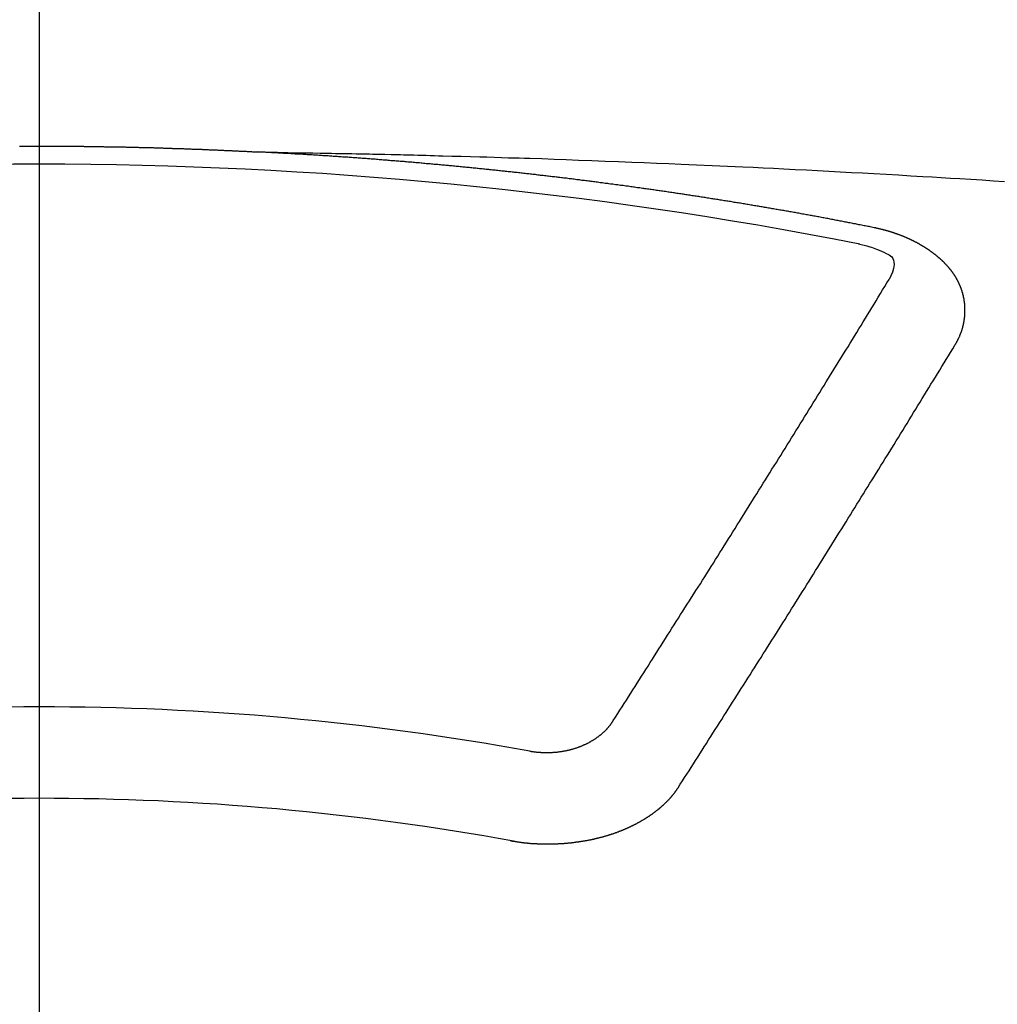
# Model space of a CAD drawing. Extents: x 0 to 26473, y -25 to 8845.
# Drawn here: x 17467 to 17474, y 6840 to 6847 of the extents above; entities that cross this region are included whole.
import ezdxf

# ---------------------------------------------------------------- set-up
doc = ezdxf.new("R2010")
doc.units = 0
doc.header["$LTSCALE"] = 50
doc.header["$MEASUREMENT"] = 0
doc.linetypes.add('CENTER2', pattern=[1.125, 0.75, -0.125, 0.125, -0.125])
doc.layers.get('0').update_dxf_attribs({"linetype": 'CONTINUOUS'})
doc.layers.add('150-機器', color=8, linetype='CONTINUOUS')
doc.layers.add('160-文字', color=254, linetype='CONTINUOUS')
doc.styles.add('KH001', font='txt')
doc.dimstyles.new('KH1xx030', dxfattribs={"dimscale": 30, "dimtxt": 2, "dimasz": 0.6, "dimexe": 0.3, "dimexo": 1.2, "dimgap": 0.5, "dimtad": 3, "dimdec": 1, "dimdsep": 46, "dimlunit": 6, "dimtxsty": 'KH001', "dimblk": 'DOT', "dimcen": 1, "dimdle": 1, "dimclrd": 256, "dimclre": 256, "dimclrt": 256, "dimadec": 0, "dimazin": 0, "dimtfac": 1, "dimtdec": 1, "dimtix": 1, "dimtmove": 2, "dimatfit": 3, "dimldrblk": 'CLOSEDBLANK', "dimfxl": 1, "dimtolj": 1, "dimtzin": 0, "dimlwd": -1, "dimlwe": -1, "dimarcsym": 0})

# ---------------------------------------------------------------- blocks, each defined once
blk = doc.blocks.new('_ClosedBlank')
at = {"color": 0, "linetype": 'ByBlock', "lineweight": -2}
for p, q in [((-1, 0.16667), (0, 0)), ((-1, 0.16667), (-1, -0.16667)), ((0, 0), (-1, -0.16667))]:
    blk.add_line(p, q, dxfattribs=at)
blk = doc.blocks.new('_Dot')
at = {"color": 0, "linetype": 'ByBlock', "lineweight": -2}
blk.add_line((-0.5, 0), (-1, 0), dxfattribs=at)
at = {"color": 0, "linetype": 'ByBlock', "const_width": 0.5}
blk.add_lwpolyline([(-0.25, 0, 1), (0.25, 0, 1)], format="xyb", close=True, dxfattribs=at)
blk = doc.blocks.new('F402_H')
at = {"layer": '150-機器', "color": 161, "linetype": 'CENTER2'}
blk.add_line((0, 136.0258), (0, -355.4157), dxfattribs=at)
at = {"layer": '150-機器', "color": 13, "linetype": 'Continuous'}
for points in [[(-0.144, -266.094), (-0.137, -266.094), (-0.13, -266.094), (-0.124, -266.094), (-0.1171, -266.094), (-0.1101, -266.094), (-0.1041, -266.094), (-0.0971, -266.094), (-0.0901, -266.094), (-0.0831, -266.094), (-0.0772, -266.094), (-0.0702, -266.094), (-0.0632, -266.094), (-0.0572, -266.094), (-0.0502, -266.094), (-0.0433, -266.094), (-0.0363, -266.094), (-0.0303, -266.094), (-0.0233, -266.094), (-0.0163, -266.094), (-0.0103, -266.094), (-0.0034, -266.094), (0.0036, -266.094), (0.0106, -266.094), (0.0166, -266.094), (0.0236, -266.094), (0.0305, -266.094), (0.0365, -266.094), (0.0435, -266.094), (0.0505, -266.094), (0.0575, -266.094), (0.0635, -266.094), (0.0704, -266.094), (0.0774, -266.094), (0.0834, -266.094), (0.0904, -266.094), (0.0974, -266.094), (0.1044, -266.094), (0.1103, -266.094), (0.1173, -266.094), (0.1243, -266.094), (0.1303, -266.094), (0.1373, -266.094), (0.1442, -266.094), (0.1512, -266.094), (0.1572, -266.094), (0.1642, -266.094), (0.1712, -266.094), (0.1772, -266.094), (0.1841, -266.094), (0.1911, -266.094), (0.1981, -266.094), (0.2041, -266.094), (0.2111, -266.094), (0.2181, -266.095), (0.224, -266.095), (0.231, -266.095), (0.238, -266.095), (0.245, -266.095), (0.251, -266.095), (0.2579, -266.095), (0.2649, -266.095), (0.2709, -266.095), (0.2779, -266.095), (0.2849, -266.095), (0.2919, -266.095), (0.2978, -266.095), (0.3048, -266.095), (0.3118, -266.095), (0.3178, -266.095), (0.3248, -266.095), (0.3317, -266.096), (0.3387, -266.096), (0.3447, -266.096), (0.3517, -266.096), (0.3587, -266.096), (0.3647, -266.096), (0.3716, -266.096), (0.3786, -266.096), (0.3856, -266.096), (0.3916, -266.096), (0.3986, -266.096), (0.4056, -266.096), (0.4115, -266.097), (0.4185, -266.097), (0.4255, -266.097), (0.4325, -266.097), (0.4385, -266.097), (0.4454, -266.097), (0.4524, -266.097), (0.4584, -266.097), (0.4654, -266.097), (0.4724, -266.097), (0.4794, -266.098), (0.4853, -266.098), (0.4923, -266.098), (0.4993, -266.098), (0.5053, -266.098), (0.5123, -266.098), (0.5193, -266.098), (0.5262, -266.098), (0.5322, -266.098), (0.5392, -266.099), (0.5462, -266.099), (0.5522, -266.099), (0.5591, -266.099), (0.5661, -266.099), (0.5731, -266.099), (0.5791, -266.099), (0.5861, -266.099), (0.5931, -266.1), (0.599, -266.1), (0.606, -266.1), (0.613, -266.1), (0.619, -266.1), (0.626, -266.1), (0.633, -266.1), (0.6399, -266.101), (0.6459, -266.101), (0.6529, -266.101), (0.6599, -266.101), (0.6659, -266.101), (0.6728, -266.101), (0.6798, -266.101), (0.6868, -266.102), (0.6928, -266.102), (0.6998, -266.102), (0.7068, -266.102), (0.7127, -266.102), (0.7197, -266.102), (0.7267, -266.102), (0.7337, -266.103), (0.7397, -266.103), (0.7466, -266.103), (0.7536, -266.103), (0.7596, -266.103), (0.7666, -266.103), (0.7736, -266.1039), (0.7806, -266.1039), (0.7865, -266.1039), (0.7935, -266.1039), (0.8005, -266.1039), (0.8065, -266.1049), (0.8135, -266.1049), (0.8205, -266.1049), (0.8264, -266.1049), (0.8334, -266.1049), (0.8404, -266.1049), (0.8474, -266.1059), (0.8534, -266.1059), (0.8603, -266.1059), (0.8673, -266.1059), (0.8733, -266.1059), (0.8803, -266.1069), (0.8873, -266.1069), (0.8943, -266.1069), (0.9002, -266.1069), (0.9072, -266.1069), (0.9142, -266.1079), (0.9202, -266.1079), (0.9272, -266.1079), (0.9342, -266.1079), (0.9411, -266.1079), (0.9471, -266.1089), (0.9541, -266.1089), (0.9611, -266.1089), (0.9671, -266.1089), (0.974, -266.1089), (0.981, -266.1099), (0.987, -266.1099), (0.994, -266.1099), (1.001, -266.1099), (1.008, -266.1099), (1.0139, -266.1109), (1.0209, -266.1109), (1.0279, -266.1109), (1.0339, -266.1109), (1.0409, -266.1119), (1.0478, -266.1119), (1.0538, -266.1119), (1.0608, -266.1119), (1.0678, -266.1129), (1.0748, -266.1129), (1.0808, -266.1129), (1.0877, -266.1129), (1.0947, -266.1139), (1.1007, -266.1139), (1.1077, -266.1139), (1.1147, -266.1139), (1.1217, -266.1149), (1.1276, -266.1149), (1.1346, -266.1149), (1.1416, -266.1149), (1.1476, -266.1159), (1.1546, -266.1159), (1.1615, -266.1159), (1.1675, -266.1159), (1.1745, -266.1169), (1.1815, -266.1169), (1.1885, -266.1169), (1.1945, -266.1169), (1.2014, -266.1179), (1.2084, -266.1179), (1.2144, -266.1179), (1.2214, -266.1179), (1.2284, -266.1189), (1.2344, -266.1189), (1.2413, -266.1189), (1.2483, -266.1199), (1.2543, -266.1199), (1.2613, -266.1199), (1.2683, -266.1199), (1.2752, -266.1209), (1.2812, -266.1209), (1.2882, -266.1209), (1.2952, -266.1219), (1.3012, -266.1219), (1.3082, -266.1219), (1.3151, -266.1229), (1.3211, -266.1229), (1.3281, -266.1229), (1.3351, -266.1229), (1.3421, -266.1239), (1.3481, -266.1239), (1.355, -266.1239), (1.362, -266.1249), (1.368, -266.1249), (1.375, -266.1249), (1.382, -266.1259), (1.3879, -266.1259), (1.3949, -266.1259), (1.4019, -266.1269), (1.4079, -266.1269), (1.4149, -266.1269), (1.4219, -266.1279), (1.4288, -266.1279), (1.4348, -266.1279), (1.4418, -266.1279), (1.4488, -266.1289), (1.4548, -266.1289), (1.4618, -266.1289), (1.4687, -266.1299), (1.4747, -266.1299), (1.4817, -266.1299), (1.4887, -266.1309), (1.4947, -266.1309), (1.5016, -266.1309), (1.5086, -266.1319), (1.5156, -266.1319), (1.5216, -266.1319), (1.5286, -266.1329), (1.5356, -266.1329), (1.5415, -266.1329), (1.5485, -266.1339), (1.5555, -266.1339), (1.5615, -266.1339), (1.5685, -266.1349), (1.5754, -266.1349), (1.5814, -266.1349), (1.5884, -266.1359), (1.5954, -266.1359), (1.6024, -266.1359)], [(1.5951, -266.1359), (1.6727, -266.1374), (1.7502, -266.1388), (1.8278, -266.1403), (1.9053, -266.1418), (1.9582, -266.1429), (2.011, -266.1439), (2.0639, -266.1449), (2.1168, -266.1458), (2.1472, -266.1464), (2.1776, -266.1469), (2.208, -266.1474), (2.2384, -266.1478), (2.2686, -266.1483), (2.2988, -266.1488), (2.3289, -266.1493), (2.3591, -266.1498), (2.3818, -266.1503), (2.4045, -266.1508), (2.4272, -266.1513), (2.4499, -266.1518), (2.4955, -266.1528), (2.5411, -266.1538), (2.5868, -266.1548), (2.6324, -266.1558), (2.6551, -266.1563), (2.6778, -266.1568), (2.7005, -266.1573), (2.7231, -266.1578), (2.7533, -266.1585), (2.7835, -266.1592), (2.8137, -266.16), (2.8438, -266.1608), (2.8742, -266.1617), (2.9047, -266.1628), (2.9351, -266.1638), (2.9655, -266.1648), (3.0336, -266.1667), (3.1016, -266.1683), (3.1697, -266.1699), (3.2378, -266.1718), (3.2906, -266.1735), (3.3435, -266.1753), (3.3964, -266.1771), (3.4492, -266.1787), (3.4881, -266.1798), (3.527, -266.1808), (3.5659, -266.1818), (3.6048, -266.1829), (3.6943, -266.1857), (3.7838, -266.1888), (3.8734, -266.1922), (3.9629, -266.1957), (4.0611, -266.1994), (4.1593, -266.2031), (4.2576, -266.2068), (4.3558, -266.2107), (4.4463, -266.2143), (4.5368, -266.218), (4.6273, -266.2218), (4.7179, -266.2256), (4.8311, -266.2304), (4.9443, -266.2353), (5.0575, -266.2403), (5.1707, -266.2456), (5.246, -266.2492), (5.3213, -266.2529), (5.3966, -266.2567), (5.4719, -266.2605), (5.5546, -266.2647), (5.6374, -266.2689), (5.7202, -266.2732), (5.803, -266.2775), (5.8858, -266.2819), (5.9685, -266.2863), (6.0513, -266.2908), (6.1341, -266.2954), (6.2241, -266.3006), (6.3141, -266.3058), (6.4041, -266.3111), (6.4941, -266.3164), (6.5617, -266.3203), (6.6293, -266.3243), (6.6969, -266.3283), (6.7644, -266.3323), (6.847, -266.3374), (6.9295, -266.3426), (7.012, -266.3479), (7.0945, -266.3533)], [(6.1351, -266.6934), (6.1251, -266.6914), (6.1161, -266.6894), (6.1072, -266.6874), (6.0982, -266.6854), (6.0892, -266.6844), (6.0792, -266.6824), (6.0703, -266.6804), (6.0613, -266.6784), (6.0523, -266.6764), (6.0433, -266.6744), (6.0334, -266.6734), (6.0244, -266.6714), (6.0154, -266.6694), (6.0064, -266.6675), (5.9975, -266.6655), (5.9875, -266.6645), (5.9785, -266.6625), (5.9695, -266.6605), (5.9606, -266.6585), (5.9506, -266.6565), (5.9416, -266.6555), (5.9326, -266.6535), (5.9237, -266.6515), (5.9147, -266.6495), (5.9047, -266.6485), (5.8957, -266.6465), (5.8868, -266.6445), (5.8778, -266.6425), (5.8678, -266.6405), (5.8588, -266.6395), (5.8498, -266.6375), (5.8409, -266.6355), (5.8319, -266.6335), (5.8219, -266.6325), (5.8129, -266.6306), (5.804, -266.6286), (5.795, -266.6266), (5.785, -266.6256), (5.776, -266.6236), (5.7671, -266.6216), (5.7581, -266.6206), (5.7481, -266.6186), (5.7391, -266.6166), (5.7302, -266.6146), (5.7212, -266.6136), (5.7112, -266.6116), (5.7022, -266.6096), (5.6933, -266.6086), (5.6833, -266.6066), (5.6743, -266.6046), (5.6653, -266.6026), (5.6564, -266.6016), (5.6464, -266.5996), (5.6374, -266.5976), (5.6284, -266.5966), (5.6195, -266.5946), (5.6095, -266.5927), (5.6005, -266.5917), (5.5915, -266.5897), (5.5816, -266.5877), (5.5726, -266.5867), (5.5636, -266.5847), (5.5546, -266.5827), (5.5447, -266.5817), (5.5357, -266.5797), (5.5267, -266.5777), (5.5167, -266.5767), (5.5078, -266.5747), (5.4988, -266.5727), (5.4898, -266.5717), (5.4798, -266.5697), (5.4709, -266.5677), (5.4619, -266.5667), (5.4519, -266.5647), (5.4429, -266.5637), (5.434, -266.5617), (5.424, -266.5597), (5.415, -266.5587), (5.406, -266.5567), (5.397, -266.5548), (5.3871, -266.5538), (5.3781, -266.5518), (5.3691, -266.5508), (5.3592, -266.5488), (5.3502, -266.5468), (5.3412, -266.5458), (5.3312, -266.5438), (5.3222, -266.5428), (5.3133, -266.5408), (5.3033, -266.5388), (5.2943, -266.5378), (5.2853, -266.5358), (5.2754, -266.5348), (5.2664, -266.5328), (5.2574, -266.5318), (5.2474, -266.5298), (5.2385, -266.5278), (5.2295, -266.5268), (5.2195, -266.5248), (5.2105, -266.5238), (5.2016, -266.5218), (5.1916, -266.5208), (5.1826, -266.5188), (5.1736, -266.5169), (5.1637, -266.5159), (5.1547, -266.5139), (5.1457, -266.5129), (5.1357, -266.5109), (5.1268, -266.5099), (5.1178, -266.5079), (5.1078, -266.5069), (5.0988, -266.5049), (5.0889, -266.5039), (5.0799, -266.5019), (5.0709, -266.5009), (5.0609, -266.4989), (5.052, -266.4979), (5.043, -266.4959), (5.033, -266.4949), (5.024, -266.4929), (5.0151, -266.4919), (5.0051, -266.4899), (4.9961, -266.4889), (4.9861, -266.4869), (4.9772, -266.4859), (4.9682, -266.4839), (4.9582, -266.4829), (4.9492, -266.4809), (4.9403, -266.4799), (4.9303, -266.478), (4.9213, -266.477), (4.9113, -266.475), (4.9024, -266.474), (4.8934, -266.472), (4.8834, -266.471), (4.8744, -266.469), (4.8645, -266.468), (4.8555, -266.466), (4.8465, -266.465), (4.8365, -266.464), (4.8276, -266.462), (4.8176, -266.461), (4.8086, -266.459), (4.7996, -266.458), (4.7897, -266.456), (4.7807, -266.455), (4.7707, -266.453), (4.7617, -266.452), (4.7528, -266.451), (4.7428, -266.449), (4.7338, -266.448), (4.7238, -266.446), (4.7149, -266.445), (4.7059, -266.444), (4.6959, -266.4421), (4.6869, -266.4411), (4.677, -266.4391), (4.668, -266.4381), (4.659, -266.4371), (4.649, -266.4351), (4.6401, -266.4341), (4.6301, -266.4321), (4.6211, -266.4311), (4.6111, -266.4301), (4.6022, -266.4281), (4.5932, -266.4271), (4.5832, -266.4251), (4.5742, -266.4241), (4.5643, -266.4231), (4.5553, -266.4211), (4.5453, -266.4201), (4.5363, -266.4191), (4.5274, -266.4171), (4.5174, -266.4161), (4.5084, -266.4151), (4.4984, -266.4131), (4.4895, -266.4121), (4.4795, -266.4111), (4.4705, -266.4091), (4.4605, -266.4081), (4.4516, -266.4071), (4.4426, -266.4051), (4.4326, -266.4042), (4.4236, -266.4032), (4.4137, -266.4012), (4.4047, -266.4002), (4.3947, -266.3992), (4.3857, -266.3972), (4.3758, -266.3962), (4.3668, -266.3952), (4.3568, -266.3932), (4.3478, -266.3922), (4.3389, -266.3912), (4.3289, -266.3892), (4.3199, -266.3882), (4.3099, -266.3872), (4.301, -266.3862), (4.291, -266.3842), (4.282, -266.3832), (4.272, -266.3822), (4.2631, -266.3802), (4.2531, -266.3792), (4.2441, -266.3782), (4.2341, -266.3772), (4.2252, -266.3752), (4.2152, -266.3742), (4.2062, -266.3732), (4.1972, -266.3722), (4.1873, -266.3702), (4.1783, -266.3692), (4.1683, -266.3682), (4.1593, -266.3672), (4.1494, -266.3653), (4.1404, -266.3643), (4.1304, -266.3633), (4.1214, -266.3623), (4.1115, -266.3603), (4.1025, -266.3593), (4.0925, -266.3583), (4.0835, -266.3573), (4.0736, -266.3553), (4.0646, -266.3543), (4.0546, -266.3533), (4.0456, -266.3523), (4.0357, -266.3513), (4.0267, -266.3493), (4.0167, -266.3483), (4.0077, -266.3473), (3.9978, -266.3463), (3.9888, -266.3453), (3.9788, -266.3433), (3.9698, -266.3423), (3.9599, -266.3413), (3.9509, -266.3403), (3.9409, -266.3393), (3.9319, -266.3373), (3.922, -266.3363), (3.913, -266.3353), (3.903, -266.3343), (3.894, -266.3333), (3.8841, -266.3323), (3.8751, -266.3303), (3.8651, -266.3293), (3.8561, -266.3284), (3.8462, -266.3274), (3.8372, -266.3264), (3.8272, -266.3254), (3.8172, -266.3234), (3.8083, -266.3224), (3.7983, -266.3214), (3.7893, -266.3204), (3.7793, -266.3194), (3.7704, -266.3184), (3.7604, -266.3174), (3.7514, -266.3164), (3.7414, -266.3144), (3.7325, -266.3134), (3.7225, -266.3124), (3.7135, -266.3114), (3.7035, -266.3104), (3.6946, -266.3094), (3.6846, -266.3084), (3.6756, -266.3074), (3.6656, -266.3064), (3.6557, -266.3044), (3.6467, -266.3034), (3.6367, -266.3024), (3.6277, -266.3014), (3.6178, -266.3004), (3.6088, -266.2994), (3.5988, -266.2984), (3.5898, -266.2974), (3.5799, -266.2964), (3.5709, -266.2954), (3.5609, -266.2944), (3.5509, -266.2934), (3.542, -266.2915), (3.532, -266.2905), (3.523, -266.2895), (3.513, -266.2885), (3.5041, -266.2875), (3.4941, -266.2865), (3.4851, -266.2855), (3.4751, -266.2845), (3.4652, -266.2835), (3.4562, -266.2825), (3.4462, -266.2815), (3.4372, -266.2805), (3.4273, -266.2795), (3.4183, -266.2785), (3.4083, -266.2775), (3.3994, -266.2765), (3.3894, -266.2755), (3.3794, -266.2745), (3.3704, -266.2735), (3.3605, -266.2725), (3.3515, -266.2715), (3.3415, -266.2705), (3.3325, -266.2695), (3.3226, -266.2685), (3.3126, -266.2675), (3.3036, -266.2665), (3.2936, -266.2655), (3.2847, -266.2645), (3.2747, -266.2635), (3.2657, -266.2625), (3.2557, -266.2615), (3.2458, -266.2605), (3.2368, -266.2595), (3.2268, -266.2585), (3.2178, -266.2575), (3.2079, -266.2565), (3.1989, -266.2555), (3.1889, -266.2545), (3.1789, -266.2536), (3.17, -266.2526), (3.16, -266.2516), (3.151, -266.2506), (3.141, -266.2496), (3.1311, -266.2486), (3.1221, -266.2476), (3.1121, -266.2476), (3.1031, -266.2466), (3.0932, -266.2456), (3.0832, -266.2446), (3.0742, -266.2436), (3.0642, -266.2426), (3.0553, -266.2416), (3.0453, -266.2406), (3.0353, -266.2396), (3.0263, -266.2386), (3.0164, -266.2376), (3.0074, -266.2366), (2.9974, -266.2366), (2.9874, -266.2356), (2.9785, -266.2346), (2.9685, -266.2336), (2.9595, -266.2326), (2.9495, -266.2316), (2.9396, -266.2306), (2.9306, -266.2296), (2.9206, -266.2286), (2.9116, -266.2286), (2.9017, -266.2276), (2.8917, -266.2266), (2.8827, -266.2256), (2.8727, -266.2246), (2.8638, -266.2236), (2.8538, -266.2226), (2.8438, -266.2226), (2.8348, -266.2216), (2.8249, -266.2206), (2.8149, -266.2196), (2.8059, -266.2186), (2.796, -266.2176), (2.787, -266.2166), (2.777, -266.2166), (2.767, -266.2157), (2.7581, -266.2147), (2.7481, -266.2137), (2.7391, -266.2127), (2.7291, -266.2117), (2.7192, -266.2117), (2.7102, -266.2107), (2.7002, -266.2097), (2.6902, -266.2087), (2.6813, -266.2077), (2.6713, -266.2077), (2.6623, -266.2067), (2.6523, -266.2057), (2.6424, -266.2047), (2.6334, -266.2037), (2.6234, -266.2037), (2.6134, -266.2027), (2.6045, -266.2017), (2.5945, -266.2007), (2.5845, -266.2007), (2.5755, -266.1997), (2.5656, -266.1987), (2.5566, -266.1977), (2.5466, -266.1967), (2.5366, -266.1967), (2.5277, -266.1957), (2.5177, -266.1947), (2.5077, -266.1937), (2.4987, -266.1937), (2.4888, -266.1927), (2.4788, -266.1917), (2.4698, -266.1907), (2.4598, -266.1907), (2.4509, -266.1897), (2.4409, -266.1887), (2.4309, -266.1877), (2.4219, -266.1877), (2.412, -266.1867), (2.402, -266.1857), (2.393, -266.1857), (2.383, -266.1847), (2.3731, -266.1837), (2.3641, -266.1827), (2.3541, -266.1827), (2.3442, -266.1817), (2.3352, -266.1807), (2.3252, -266.1807), (2.3152, -266.1797), (2.3063, -266.1787), (2.2963, -266.1778), (2.2873, -266.1778), (2.2773, -266.1768), (2.2674, -266.1758), (2.2584, -266.1758), (2.2484, -266.1748), (2.2384, -266.1738), (2.2295, -266.1738), (2.2195, -266.1728), (2.2095, -266.1718), (2.2005, -266.1718), (2.1906, -266.1708), (2.1806, -266.1698), (2.1716, -266.1698), (2.1616, -266.1688), (2.1517, -266.1678), (2.1427, -266.1678), (2.1327, -266.1668), (2.1227, -266.1658), (2.1138, -266.1658), (2.1038, -266.1648), (2.0938, -266.1648), (2.0848, -266.1638), (2.0749, -266.1628), (2.0649, -266.1628), (2.0559, -266.1618), (2.0459, -266.1608), (2.036, -266.1608), (2.027, -266.1598), (2.017, -266.1598), (2.007, -266.1588), (1.9981, -266.1578), (1.9881, -266.1578), (1.9781, -266.1568), (1.9691, -266.1568), (1.9592, -266.1558), (1.9492, -266.1558), (1.9402, -266.1548), (1.9302, -266.1538), (1.9203, -266.1538), (1.9113, -266.1528), (1.9013, -266.1528), (1.8914, -266.1518), (1.8814, -266.1518), (1.8724, -266.1508), (1.8624, -266.1498), (1.8525, -266.1498), (1.8435, -266.1488), (1.8335, -266.1488), (1.8235, -266.1478), (1.8146, -266.1478), (1.8046, -266.1468), (1.7946, -266.1468), (1.7856, -266.1458), (1.7757, -266.1458), (1.7657, -266.1448), (1.7567, -266.1448), (1.7467, -266.1438), (1.7368, -266.1428), (1.7278, -266.1428), (1.7178, -266.1418), (1.7078, -266.1418), (1.6979, -266.1408), (1.6889, -266.1408), (1.6789, -266.1399), (1.6689, -266.1399), (1.66, -266.1389), (1.65, -266.1389), (1.64, -266.1379), (1.631, -266.1379), (1.6211, -266.1369), (1.6111, -266.1369), (1.6021, -266.1359)], [(6.7295, -267.5571), (6.7305, -267.5551), (6.7315, -267.5531), (6.7325, -267.5511), (6.7345, -267.5491), (6.7355, -267.5461), (6.7365, -267.5441), (6.7375, -267.5421), (6.7385, -267.5401), (6.7405, -267.5381), (6.7415, -267.5361), (6.7425, -267.5342), (6.7435, -267.5312), (6.7445, -267.5292), (6.7455, -267.5272), (6.7475, -267.5252), (6.7485, -267.5232), (6.7495, -267.5212), (6.7505, -267.5182), (6.7515, -267.5162), (6.7525, -267.5142), (6.7535, -267.5122), (6.7544, -267.5102), (6.7554, -267.5082), (6.7564, -267.5052), (6.7584, -267.5032), (6.7594, -267.5012), (6.7604, -267.4992), (6.7614, -267.4973), (6.7624, -267.4943), (6.7634, -267.4923), (6.7644, -267.4903), (6.7654, -267.4883), (6.7654, -267.4863), (6.7664, -267.4843), (6.7674, -267.4813), (6.7684, -267.4793), (6.7694, -267.4773), (6.7704, -267.4753), (6.7714, -267.4723), (6.7724, -267.4703), (6.7724, -267.4683), (6.7734, -267.4663), (6.7744, -267.4643), (6.7754, -267.4613), (6.7764, -267.4594), (6.7764, -267.4574), (6.7774, -267.4554), (6.7784, -267.4534), (6.7794, -267.4504), (6.7794, -267.4484), (6.7804, -267.4464), (6.7814, -267.4444), (6.7824, -267.4414), (6.7824, -267.4394), (6.7834, -267.4374), (6.7844, -267.4354), (6.7844, -267.4324), (6.7854, -267.4304), (6.7854, -267.4284), (6.7864, -267.4264), (6.7874, -267.4234), (6.7874, -267.4215), (6.7884, -267.4195), (6.7884, -267.4175), (6.7894, -267.4145), (6.7904, -267.4125), (6.7904, -267.4105), (6.7914, -267.4085), (6.7914, -267.4055), (6.7923, -267.4035), (6.7923, -267.4015), (6.7933, -267.3995), (6.7933, -267.3965), (6.7943, -267.3945), (6.7943, -267.3925), (6.7943, -267.3905), (6.7953, -267.3875), (6.7953, -267.3855), (6.7963, -267.3836), (6.7963, -267.3816), (6.7973, -267.3786), (6.7973, -267.3766), (6.7973, -267.3746), (6.7983, -267.3726), (6.7983, -267.3696), (6.7983, -267.3676), (6.7993, -267.3656), (6.7993, -267.3636), (6.7993, -267.3606), (6.8003, -267.3586), (6.8003, -267.3566), (6.8003, -267.3546), (6.8003, -267.3516), (6.8013, -267.3496), (6.8013, -267.3476), (6.8013, -267.3457), (6.8013, -267.3427), (6.8023, -267.3407), (6.8023, -267.3387), (6.8023, -267.3367), (6.8023, -267.3337), (6.8023, -267.3317), (6.8023, -267.3297), (6.8033, -267.3277), (6.8033, -267.3247), (6.8033, -267.3227), (6.8033, -267.3207), (6.8033, -267.3187), (6.8033, -267.3157), (6.8033, -267.3137), (6.8033, -267.3117), (6.8033, -267.3088), (6.8033, -267.3068), (6.8033, -267.3048), (6.8033, -267.3028), (6.8033, -267.2998), (6.8033, -267.2978), (6.8033, -267.2958), (6.8033, -267.2938), (6.8033, -267.2908), (6.8033, -267.2888), (6.8033, -267.2868), (6.8033, -267.2848), (6.8033, -267.2818), (6.8033, -267.2798), (6.8033, -267.2778), (6.8033, -267.2758), (6.8023, -267.2728), (6.8023, -267.2709), (6.8023, -267.2689), (6.8023, -267.2669), (6.8023, -267.2639), (6.8023, -267.2619), (6.8013, -267.2599), (6.8013, -267.2579), (6.8013, -267.2549), (6.8013, -267.2529), (6.8013, -267.2509), (6.8003, -267.2489), (6.8003, -267.2459), (6.8003, -267.2439), (6.8003, -267.2419), (6.7993, -267.2399), (6.7993, -267.2369), (6.7993, -267.2349), (6.7983, -267.233), (6.7983, -267.231), (6.7983, -267.228), (6.7973, -267.226), (6.7973, -267.224), (6.7963, -267.222), (6.7963, -267.219), (6.7963, -267.217), (6.7953, -267.215), (6.7953, -267.213), (6.7943, -267.211), (6.7943, -267.208), (6.7933, -267.206), (6.7933, -267.204), (6.7933, -267.202), (6.7923, -267.199), (6.7923, -267.197), (6.7914, -267.1951), (6.7914, -267.1931), (6.7904, -267.1911), (6.7894, -267.1881), (6.7894, -267.1861), (6.7884, -267.1841), (6.7884, -267.1821), (6.7874, -267.1791), (6.7874, -267.1771), (6.7864, -267.1751), (6.7854, -267.1731), (6.7854, -267.1711), (6.7844, -267.1681), (6.7834, -267.1661), (6.7834, -267.1641), (6.7824, -267.1621), (6.7814, -267.1601), (6.7814, -267.1572), (6.7804, -267.1552), (6.7794, -267.1532), (6.7784, -267.1512), (6.7784, -267.1492), (6.7774, -267.1472), (6.7764, -267.1442), (6.7754, -267.1422), (6.7754, -267.1402), (6.7744, -267.1382), (6.7734, -267.1362), (6.7724, -267.1332), (6.7714, -267.1312), (6.7704, -267.1292), (6.7704, -267.1272), (6.7694, -267.1252), (6.7684, -267.1232), (6.7674, -267.1203), (6.7664, -267.1183), (6.7654, -267.1163), (6.7644, -267.1143), (6.7634, -267.1123), (6.7624, -267.1103), (6.7614, -267.1083), (6.7604, -267.1053), (6.7594, -267.1033), (6.7584, -267.1013), (6.7574, -267.0993), (6.7564, -267.0973), (6.7554, -267.0953), (6.7544, -267.0933), (6.7535, -267.0913), (6.7525, -267.0883), (6.7515, -267.0863), (6.7505, -267.0843), (6.7495, -267.0824), (6.7485, -267.0804), (6.7475, -267.0784), (6.7455, -267.0764), (6.7445, -267.0744), (6.7435, -267.0724), (6.7425, -267.0704), (6.7415, -267.0674), (6.7405, -267.0654), (6.7385, -267.0634), (6.7375, -267.0614), (6.7365, -267.0594), (6.7355, -267.0574), (6.7335, -267.0554), (6.7325, -267.0534), (6.7315, -267.0514), (6.7305, -267.0494), (6.7285, -267.0474), (6.7275, -267.0454), (6.7265, -267.0435), (6.7245, -267.0415), (6.7235, -267.0395), (6.7225, -267.0375), (6.7205, -267.0345), (6.7195, -267.0325), (6.7175, -267.0305), (6.7165, -267.0285), (6.7156, -267.0265), (6.7136, -267.0245), (6.7126, -267.0225), (6.7106, -267.0205), (6.7096, -267.0185), (6.7076, -267.0165), (6.7066, -267.0145), (6.7046, -267.0125), (6.7036, -267.0105), (6.7016, -267.0085), (6.7006, -267.0066), (6.6986, -267.0046), (6.6976, -267.0026), (6.6956, -267.0016), (6.6946, -266.9996), (6.6926, -266.9976), (6.6916, -266.9956), (6.6896, -266.9936), (6.6876, -266.9916), (6.6866, -266.9896), (6.6846, -266.9876), (6.6826, -266.9856), (6.6816, -266.9836), (6.6796, -266.9816), (6.6777, -266.9796), (6.6767, -266.9776), (6.6747, -266.9756), (6.6727, -266.9736), (6.6717, -266.9716), (6.6697, -266.9706), (6.6677, -266.9687), (6.6657, -266.9667), (6.6647, -266.9647), (6.6627, -266.9627), (6.6607, -266.9607), (6.6587, -266.9587), (6.6577, -266.9567), (6.6557, -266.9557), (6.6537, -266.9537), (6.6517, -266.9517), (6.6497, -266.9497), (6.6477, -266.9477), (6.6467, -266.9457), (6.6447, -266.9437), (6.6427, -266.9427), (6.6407, -266.9407), (6.6388, -266.9387), (6.6368, -266.9367), (6.6348, -266.9347), (6.6328, -266.9327), (6.6308, -266.9318), (6.6288, -266.9298), (6.6268, -266.9278), (6.6248, -266.9258), (6.6228, -266.9238), (6.6208, -266.9228), (6.6188, -266.9208), (6.6168, -266.9188), (6.6148, -266.9168), (6.6128, -266.9158), (6.6108, -266.9138), (6.6088, -266.9118), (6.6068, -266.9098), (6.6048, -266.9088), (6.6029, -266.9068), (6.6009, -266.9048), (6.5989, -266.9028), (6.5969, -266.9018), (6.5949, -266.8998), (6.5929, -266.8978), (6.5909, -266.8968), (6.5879, -266.8948), (6.5859, -266.8929), (6.5839, -266.8909), (6.5819, -266.8899), (6.5799, -266.8879), (6.5779, -266.8859), (6.5749, -266.8849), (6.5729, -266.8829), (6.5709, -266.8809), (6.5689, -266.8799), (6.5669, -266.8779), (6.564, -266.8759), (6.562, -266.8749), (6.56, -266.8729), (6.558, -266.8709), (6.555, -266.8699), (6.553, -266.8679), (6.551, -266.8669), (6.549, -266.8649), (6.546, -266.8629), (6.544, -266.8619), (6.542, -266.8599), (6.539, -266.8589), (6.537, -266.8569), (6.535, -266.855), (6.532, -266.854), (6.53, -266.852), (6.528, -266.851), (6.5251, -266.849), (6.5231, -266.848), (6.5211, -266.846), (6.5181, -266.844), (6.5161, -266.843), (6.5131, -266.841), (6.5111, -266.84), (6.5091, -266.838), (6.5061, -266.837), (6.5041, -266.835), (6.5011, -266.834), (6.4991, -266.832), (6.4961, -266.831), (6.4941, -266.829), (6.4911, -266.828), (6.4892, -266.826), (6.4862, -266.825), (6.4842, -266.823), (6.4812, -266.822), (6.4792, -266.821), (6.4762, -266.8191), (6.4742, -266.8181), (6.4712, -266.8161), (6.4692, -266.8151), (6.4662, -266.8131), (6.4642, -266.8121), (6.4612, -266.8101), (6.4582, -266.8091), (6.4562, -266.8081), (6.4532, -266.8061), (6.4513, -266.8051), (6.4483, -266.8031), (6.4463, -266.8021), (6.4433, -266.8011), (6.4403, -266.7991), (6.4383, -266.7981), (6.4353, -266.7971), (6.4323, -266.7951), (6.4303, -266.7941), (6.4273, -266.7931), (6.4243, -266.7911), (6.4223, -266.7901), (6.4193, -266.7891), (6.4163, -266.7871), (6.4144, -266.7861), (6.4114, -266.7851), (6.4084, -266.7831), (6.4064, -266.7821), (6.4034, -266.7812), (6.4004, -266.7802), (6.3974, -266.7782), (6.3954, -266.7772), (6.3924, -266.7762), (6.3894, -266.7742), (6.3864, -266.7732), (6.3844, -266.7722), (6.3814, -266.7712), (6.3784, -266.7702), (6.3755, -266.7682), (6.3725, -266.7672), (6.3705, -266.7662), (6.3675, -266.7652), (6.3645, -266.7632), (6.3615, -266.7622), (6.3585, -266.7612), (6.3565, -266.7602), (6.3535, -266.7592), (6.3505, -266.7582), (6.3475, -266.7562), (6.3445, -266.7552), (6.3415, -266.7542), (6.3386, -266.7532), (6.3366, -266.7522), (6.3336, -266.7512), (6.3306, -266.7502), (6.3276, -266.7482), (6.3246, -266.7472), (6.3216, -266.7462), (6.3186, -266.7452), (6.3156, -266.7442), (6.3126, -266.7433), (6.3096, -266.7423), (6.3076, -266.7413), (6.3046, -266.7403), (6.3016, -266.7393), (6.2987, -266.7383), (6.2957, -266.7373), (6.2927, -266.7363), (6.2897, -266.7353), (6.2867, -266.7343), (6.2837, -266.7333), (6.2807, -266.7313), (6.2777, -266.7303), (6.2747, -266.7293), (6.2717, -266.7293), (6.2687, -266.7283), (6.2657, -266.7273), (6.2628, -266.7263), (6.2598, -266.7253), (6.2568, -266.7243), (6.2538, -266.7233), (6.2508, -266.7223), (6.2478, -266.7213), (6.2448, -266.7203), (6.2418, -266.7193), (6.2378, -266.7183), (6.2348, -266.7173), (6.2318, -266.7163), (6.2288, -266.7163), (6.2259, -266.7153), (6.2229, -266.7143), (6.2199, -266.7133), (6.2169, -266.7123), (6.2139, -266.7113), (6.2109, -266.7113), (6.2069, -266.7103), (6.2039, -266.7093), (6.2009, -266.7083), (6.1979, -266.7073), (6.1949, -266.7073), (6.1919, -266.7063), (6.1889, -266.7054), (6.185, -266.7044), (6.182, -266.7044), (6.179, -266.7034), (6.176, -266.7024), (6.173, -266.7014), (6.17, -266.7014), (6.166, -266.7004), (6.163, -266.6994), (6.16, -266.6984), (6.157, -266.6984), (6.154, -266.6974), (6.1501, -266.6964), (6.1471, -266.6954), (6.1441, -266.6954), (6.1411, -266.6944), (6.1381, -266.6934), (6.1351, -266.6934)], [(6.0206, -266.8114), (6.0413, -266.8165), (6.062, -266.8217), (6.0826, -266.8272), (6.1032, -266.833), (6.116, -266.8369), (6.1288, -266.841), (6.1415, -266.8453), (6.154, -266.85), (6.1716, -266.8575), (6.1888, -266.8658), (6.206, -266.8744), (6.2239, -266.8829), (6.2355, -266.8881), (6.2467, -266.8935), (6.257, -266.8999), (6.2657, -266.9078), (6.2734, -266.9194), (6.2783, -266.933), (6.281, -266.9477), (6.2817, -266.9627), (6.2785, -266.9921), (6.2703, -267.02), (6.2589, -267.047), (6.2458, -267.0734)], [(4.2182, -270.3158), (4.2341, -270.2908), (4.2511, -270.2659), (4.267, -270.241), (4.283, -270.216), (4.299, -270.1911), (4.3149, -270.1662), (4.3309, -270.1412), (4.3468, -270.1163), (4.3628, -270.0914), (4.3788, -270.0664), (4.3947, -270.0415), (4.4107, -270.0156), (4.4266, -269.9906), (4.4426, -269.9657), (4.4585, -269.9408), (4.4745, -269.9158), (4.4905, -269.8909), (4.5064, -269.865), (4.5224, -269.84), (4.5383, -269.8151), (4.5543, -269.7902), (4.5702, -269.7652), (4.5862, -269.7393), (4.6022, -269.7144), (4.6181, -269.6894), (4.6341, -269.6645), (4.65, -269.6386), (4.666, -269.6136), (4.6819, -269.5887), (4.6979, -269.5628), (4.7139, -269.5378), (4.7298, -269.5129), (4.7458, -269.488), (4.7617, -269.462), (4.7777, -269.4371), (4.7937, -269.4122), (4.8096, -269.3862), (4.8256, -269.3613), (4.8415, -269.3354), (4.8585, -269.3104), (4.8744, -269.2855), (4.8904, -269.2596), (4.9064, -269.2346), (4.9223, -269.2087), (4.9383, -269.1838), (4.9542, -269.1588), (4.9702, -269.1329), (4.9861, -269.108), (5.0021, -269.082), (5.0181, -269.0571), (5.034, -269.0312), (5.05, -269.0062), (5.0659, -268.9803), (5.0819, -268.9554), (5.0978, -268.9295), (5.1138, -268.9045), (5.1298, -268.8786), (5.1457, -268.8537), (5.1617, -268.8277), (5.1776, -268.8018), (5.1936, -268.7769), (5.2095, -268.7509), (5.2255, -268.726), (5.2415, -268.7001), (5.2574, -268.6741), (5.2734, -268.6492), (5.2893, -268.6233), (5.3053, -268.5983), (5.3213, -268.5724), (5.3372, -268.5465), (5.3532, -268.5215), (5.3691, -268.4956), (5.3851, -268.4697), (5.401, -268.4447), (5.417, -268.4188), (5.433, -268.3929), (5.4489, -268.3669), (5.4649, -268.342), (5.4808, -268.3161), (5.4968, -268.2901), (5.5127, -268.2642), (5.5287, -268.2393), (5.5447, -268.2134), (5.5606, -268.1874), (5.5766, -268.1615), (5.5925, -268.1356), (5.6085, -268.1106), (5.6244, -268.0847), (5.6404, -268.0588), (5.6564, -268.0328), (5.6723, -268.0069), (5.6883, -267.981), (5.7042, -267.956), (5.7202, -267.9301), (5.7361, -267.9042), (5.7521, -267.8782), (5.7681, -267.8523), (5.784, -267.8264), (5.8, -267.8004), (5.8159, -267.7745), (5.8319, -267.7486), (5.8479, -267.7227), (5.8638, -267.6967), (5.8798, -267.6718), (5.8957, -267.6459), (5.9117, -267.6199), (5.9276, -267.594), (5.9436, -267.5681), (5.9596, -267.5421), (5.9755, -267.5162), (5.9915, -267.4903), (6.0074, -267.4643), (6.0234, -267.4374), (6.0393, -267.4115), (6.0553, -267.3855), (6.0713, -267.3596), (6.0872, -267.3337), (6.1032, -267.3078), (6.1191, -267.2818), (6.1351, -267.2559), (6.151, -267.23), (6.166, -267.204), (6.182, -267.1781), (6.1979, -267.1512), (6.2139, -267.1252), (6.2298, -267.0993), (6.2458, -267.0734)], [(4.6949, -270.8105), (4.7109, -270.7855), (4.7268, -270.7606), (4.7428, -270.7357), (4.7587, -270.7107), (4.7757, -270.6858), (4.7917, -270.6609), (4.8076, -270.6349), (4.8236, -270.61), (4.8395, -270.5851), (4.8555, -270.5601), (4.8714, -270.5352), (4.8874, -270.5093), (4.9034, -270.4843), (4.9193, -270.4594), (4.9353, -270.4345), (4.9512, -270.4095), (4.9682, -270.3836), (4.9841, -270.3587), (5.0001, -270.3337), (5.0161, -270.3078), (5.032, -270.2829), (5.048, -270.2579), (5.0639, -270.232), (5.0799, -270.2071), (5.0958, -270.1821), (5.1118, -270.1562), (5.1278, -270.1313), (5.1437, -270.1063), (5.1597, -270.0804), (5.1766, -270.0555), (5.1926, -270.0305), (5.2085, -270.0046), (5.2245, -269.9797), (5.2405, -269.9537), (5.2564, -269.9288), (5.2724, -269.9039), (5.2883, -269.8779), (5.3043, -269.853), (5.3203, -269.8271), (5.3362, -269.8021), (5.3522, -269.7762), (5.3681, -269.7513), (5.3851, -269.7253), (5.401, -269.7004), (5.417, -269.6745), (5.433, -269.6495), (5.4489, -269.6236), (5.4649, -269.5987), (5.4808, -269.5727), (5.4968, -269.5478), (5.5127, -269.5219), (5.5287, -269.4959), (5.5447, -269.471), (5.5606, -269.4451), (5.5766, -269.4201), (5.5925, -269.3942), (5.6085, -269.3683), (5.6254, -269.3434), (5.6414, -269.3174), (5.6574, -269.2915), (5.6733, -269.2666), (5.6893, -269.2406), (5.7052, -269.2147), (5.7212, -269.1898), (5.7371, -269.1638), (5.7531, -269.1379), (5.7691, -269.113), (5.785, -269.087), (5.801, -269.0611), (5.8169, -269.0352), (5.8329, -269.0102), (5.8489, -268.9843), (5.8648, -268.9584), (5.8808, -268.9324), (5.8977, -268.9075), (5.9137, -268.8816), (5.9296, -268.8556), (5.9456, -268.8297), (5.9616, -268.8038), (5.9775, -268.7779), (5.9935, -268.7529), (6.0094, -268.727), (6.0254, -268.7011), (6.0413, -268.6751), (6.0573, -268.6492), (6.0733, -268.6233), (6.0892, -268.5973), (6.1052, -268.5714), (6.1211, -268.5465), (6.1371, -268.5205), (6.153, -268.4946), (6.169, -268.4687), (6.185, -268.4427), (6.2019, -268.4168), (6.2179, -268.3909), (6.2338, -268.3649), (6.2498, -268.339), (6.2657, -268.3131), (6.2817, -268.2872), (6.2977, -268.2612), (6.3136, -268.2353), (6.3296, -268.2094), (6.3455, -268.1834), (6.3615, -268.1575), (6.3774, -268.1316), (6.3934, -268.1056), (6.4094, -268.0797), (6.4253, -268.0528), (6.4413, -268.0268), (6.4572, -268.0009), (6.4732, -267.975), (6.4892, -267.9491), (6.5051, -267.9231), (6.5211, -267.8972), (6.537, -267.8713), (6.553, -267.8443), (6.5689, -267.8184), (6.5859, -267.7925), (6.6019, -267.7665), (6.6178, -267.7406), (6.6338, -267.7147), (6.6497, -267.6877), (6.6657, -267.6618), (6.6816, -267.6359), (6.6976, -267.61), (6.7136, -267.583), (6.7295, -267.5571)], [(3.6048, -270.5412), (3.6088, -270.5412), (3.6128, -270.5422), (3.6158, -270.5432), (3.6198, -270.5432), (3.6238, -270.5442), (3.6277, -270.5442), (3.6307, -270.5452), (3.6347, -270.5462), (3.6387, -270.5462), (3.6417, -270.5462), (3.6457, -270.5472), (3.6497, -270.5472), (3.6537, -270.5482), (3.6577, -270.5482), (3.6607, -270.5492), (3.6646, -270.5492), (3.6686, -270.5492), (3.6726, -270.5502), (3.6766, -270.5502), (3.6796, -270.5502), (3.6836, -270.5502), (3.6876, -270.5511), (3.6916, -270.5511), (3.6956, -270.5511), (3.6996, -270.5511), (3.7035, -270.5511), (3.7065, -270.5511), (3.7105, -270.5521), (3.7145, -270.5521), (3.7185, -270.5521), (3.7225, -270.5521), (3.7265, -270.5521), (3.7305, -270.5521), (3.7335, -270.5521), (3.7375, -270.5521), (3.7414, -270.5521), (3.7454, -270.5521), (3.7494, -270.5521), (3.7534, -270.5511), (3.7574, -270.5511), (3.7614, -270.5511), (3.7644, -270.5511), (3.7684, -270.5511), (3.7724, -270.5511), (3.7763, -270.5502), (3.7803, -270.5502), (3.7843, -270.5502), (3.7883, -270.5492), (3.7913, -270.5492), (3.7953, -270.5492), (3.7993, -270.5482), (3.8033, -270.5482), (3.8073, -270.5482), (3.8113, -270.5472), (3.8152, -270.5472), (3.8182, -270.5462), (3.8222, -270.5462), (3.8262, -270.5452), (3.8302, -270.5452), (3.8342, -270.5442), (3.8382, -270.5442), (3.8412, -270.5432), (3.8452, -270.5422), (3.8492, -270.5422), (3.8531, -270.5412), (3.8571, -270.5402), (3.8601, -270.5402), (3.8641, -270.5392), (3.8681, -270.5382), (3.8721, -270.5372), (3.8751, -270.5372), (3.8791, -270.5362), (3.8831, -270.5352), (3.8871, -270.5342), (3.89, -270.5332), (3.894, -270.5322), (3.898, -270.5322), (3.902, -270.5312), (3.905, -270.5302), (3.909, -270.5292), (3.913, -270.5282), (3.916, -270.5272), (3.92, -270.5262), (3.924, -270.5252), (3.927, -270.5242), (3.9309, -270.5232), (3.9339, -270.5212), (3.9379, -270.5202), (3.9419, -270.5192), (3.9449, -270.5182), (3.9489, -270.5172), (3.9519, -270.5162), (3.9559, -270.5142), (3.9599, -270.5132), (3.9629, -270.5123), (3.9668, -270.5103), (3.9698, -270.5093), (3.9738, -270.5083), (3.9768, -270.5063), (3.9808, -270.5053), (3.9838, -270.5043), (3.9878, -270.5023), (3.9908, -270.5013), (3.9938, -270.4993), (3.9978, -270.4983), (4.0008, -270.4963), (4.0047, -270.4953), (4.0077, -270.4933), (4.0107, -270.4923), (4.0147, -270.4903), (4.0177, -270.4893), (4.0217, -270.4873), (4.0247, -270.4853), (4.0277, -270.4843), (4.0307, -270.4823), (4.0347, -270.4803), (4.0377, -270.4793), (4.0406, -270.4773), (4.0436, -270.4753), (4.0476, -270.4734), (4.0506, -270.4724), (4.0536, -270.4704), (4.0566, -270.4684), (4.0596, -270.4664), (4.0626, -270.4644), (4.0656, -270.4624), (4.0686, -270.4614), (4.0726, -270.4594), (4.0756, -270.4574), (4.0785, -270.4554), (4.0815, -270.4534), (4.0845, -270.4514), (4.0875, -270.4494), (4.0905, -270.4474), (4.0925, -270.4454), (4.0955, -270.4434), (4.0985, -270.4414), (4.1015, -270.4394), (4.1045, -270.4374), (4.1075, -270.4355), (4.1105, -270.4335), (4.1125, -270.4315), (4.1155, -270.4295), (4.1184, -270.4275), (4.1214, -270.4245), (4.1234, -270.4225), (4.1264, -270.4205), (4.1294, -270.4185), (4.1314, -270.4165), (4.1344, -270.4145), (4.1364, -270.4115), (4.1394, -270.4095), (4.1424, -270.4075), (4.1444, -270.4055), (4.1474, -270.4025), (4.1494, -270.4005), (4.1524, -270.3986), (4.1543, -270.3966), (4.1563, -270.3936), (4.1593, -270.3916), (4.1613, -270.3896), (4.1633, -270.3866), (4.1663, -270.3846), (4.1683, -270.3826), (4.1703, -270.3796), (4.1723, -270.3776), (4.1753, -270.3756), (4.1773, -270.3726), (4.1793, -270.3706), (4.1813, -270.3676), (4.1833, -270.3656), (4.1853, -270.3636), (4.1873, -270.3607), (4.1893, -270.3587), (4.1912, -270.3557), (4.1932, -270.3537), (4.1952, -270.3507), (4.1972, -270.3487), (4.1992, -270.3467), (4.2002, -270.3437), (4.2022, -270.3417), (4.2042, -270.3387), (4.2062, -270.3367), (4.2072, -270.3337), (4.2092, -270.3317), (4.2112, -270.3287), (4.2122, -270.3267), (4.2142, -270.3238), (4.2152, -270.3208), (4.2172, -270.3188), (4.2182, -270.3158)], [(3.4642, -271.1994), (3.4672, -271.2004), (3.4712, -271.2014), (3.4742, -271.2014), (3.4781, -271.2024), (3.4811, -271.2024), (3.4851, -271.2034), (3.4881, -271.2034), (3.4911, -271.2044), (3.4951, -271.2044), (3.4981, -271.2054), (3.5021, -271.2064), (3.5051, -271.2064), (3.5091, -271.2074), (3.5121, -271.2074), (3.516, -271.2084), (3.519, -271.2084), (3.523, -271.2094), (3.526, -271.2094), (3.53, -271.2104), (3.533, -271.2104), (3.537, -271.2114), (3.54, -271.2114), (3.544, -271.2124), (3.547, -271.2124), (3.5509, -271.2134), (3.5539, -271.2134), (3.5579, -271.2134), (3.5609, -271.2144), (3.5649, -271.2144), (3.5679, -271.2154), (3.5719, -271.2154), (3.5749, -271.2154), (3.5789, -271.2164), (3.5819, -271.2164), (3.5859, -271.2164), (3.5888, -271.2174), (3.5928, -271.2174), (3.5968, -271.2174), (3.5998, -271.2184), (3.6038, -271.2184), (3.6068, -271.2184), (3.6108, -271.2194), (3.6138, -271.2194), (3.6178, -271.2194), (3.6208, -271.2194), (3.6248, -271.2204), (3.6287, -271.2204), (3.6317, -271.2204), (3.6357, -271.2204), (3.6387, -271.2204), (3.6427, -271.2214), (3.6457, -271.2214), (3.6497, -271.2214), (3.6537, -271.2214), (3.6567, -271.2214), (3.6607, -271.2224), (3.6636, -271.2224), (3.6676, -271.2224), (3.6716, -271.2224), (3.6746, -271.2224), (3.6786, -271.2224), (3.6816, -271.2224), (3.6856, -271.2234), (3.6896, -271.2234), (3.6926, -271.2234), (3.6966, -271.2234), (3.6996, -271.2234), (3.7035, -271.2234), (3.7065, -271.2234), (3.7105, -271.2234), (3.7145, -271.2234), (3.7175, -271.2234), (3.7215, -271.2234), (3.7245, -271.2234), (3.7285, -271.2234), (3.7325, -271.2234), (3.7355, -271.2234), (3.7394, -271.2234), (3.7434, -271.2234), (3.7464, -271.2234), (3.7504, -271.2234), (3.7534, -271.2234), (3.7574, -271.2234), (3.7614, -271.2234), (3.7644, -271.2234), (3.7684, -271.2234), (3.7714, -271.2234), (3.7754, -271.2234), (3.7793, -271.2234), (3.7823, -271.2234), (3.7863, -271.2224), (3.7893, -271.2224), (3.7933, -271.2224), (3.7973, -271.2224), (3.8003, -271.2224), (3.8043, -271.2224), (3.8073, -271.2224), (3.8113, -271.2224), (3.8152, -271.2214), (3.8182, -271.2214), (3.8222, -271.2214), (3.8252, -271.2214), (3.8292, -271.2214), (3.8332, -271.2204), (3.8362, -271.2204), (3.8402, -271.2204), (3.8432, -271.2204), (3.8472, -271.2194), (3.8512, -271.2194), (3.8541, -271.2194), (3.8581, -271.2194), (3.8611, -271.2184), (3.8651, -271.2184), (3.8681, -271.2184), (3.8721, -271.2184), (3.8761, -271.2174), (3.8791, -271.2174), (3.8831, -271.2174), (3.8861, -271.2164), (3.89, -271.2164), (3.894, -271.2164), (3.897, -271.2154), (3.901, -271.2154), (3.904, -271.2144), (3.908, -271.2144), (3.911, -271.2144), (3.915, -271.2134), (3.919, -271.2134), (3.922, -271.2124), (3.926, -271.2124), (3.9289, -271.2124), (3.9329, -271.2114), (3.9359, -271.2114), (3.9399, -271.2104), (3.9429, -271.2104), (3.9469, -271.2094), (3.9509, -271.2094), (3.9539, -271.2084), (3.9579, -271.2084), (3.9609, -271.2074), (3.9648, -271.2074), (3.9678, -271.2064), (3.9718, -271.2064), (3.9748, -271.2054), (3.9788, -271.2054), (3.9818, -271.2044), (3.9858, -271.2044), (3.9888, -271.2034), (3.9928, -271.2034), (3.9958, -271.2024), (3.9998, -271.2014), (4.0027, -271.2014), (4.0067, -271.2004), (4.0097, -271.2004), (4.0137, -271.1994), (4.0167, -271.1984), (4.0207, -271.1984), (4.0237, -271.1974), (4.0277, -271.1974), (4.0307, -271.1964), (4.0347, -271.1954), (4.0377, -271.1954), (4.0416, -271.1944), (4.0446, -271.1934), (4.0486, -271.1924), (4.0516, -271.1924), (4.0556, -271.1914), (4.0586, -271.1905), (4.0626, -271.1905), (4.0656, -271.1895), (4.0696, -271.1885), (4.0726, -271.1875), (4.0756, -271.1875), (4.0795, -271.1865), (4.0825, -271.1855), (4.0865, -271.1845), (4.0895, -271.1845), (4.0935, -271.1835), (4.0965, -271.1825), (4.0995, -271.1815), (4.1035, -271.1805), (4.1065, -271.1795), (4.1105, -271.1795), (4.1135, -271.1785), (4.1164, -271.1775), (4.1204, -271.1765), (4.1234, -271.1755), (4.1264, -271.1745), (4.1304, -271.1735), (4.1334, -271.1735), (4.1374, -271.1725), (4.1404, -271.1715), (4.1434, -271.1705), (4.1474, -271.1695), (4.1504, -271.1685), (4.1533, -271.1675), (4.1573, -271.1665), (4.1603, -271.1655), (4.1633, -271.1645), (4.1673, -271.1635), (4.1703, -271.1625), (4.1733, -271.1615), (4.1763, -271.1605), (4.1803, -271.1595), (4.1833, -271.1585), (4.1863, -271.1575), (4.1903, -271.1565), (4.1932, -271.1555), (4.1962, -271.1545), (4.1992, -271.1535), (4.2032, -271.1526), (4.2062, -271.1516), (4.2092, -271.1506), (4.2122, -271.1496), (4.2162, -271.1486), (4.2192, -271.1476), (4.2222, -271.1466), (4.2252, -271.1446), (4.2282, -271.1436), (4.2321, -271.1426), (4.2351, -271.1416), (4.2381, -271.1406), (4.2411, -271.1396), (4.2441, -271.1386), (4.2471, -271.1366), (4.2511, -271.1356), (4.2541, -271.1346), (4.2571, -271.1336), (4.2601, -271.1326), (4.2631, -271.1306), (4.2661, -271.1296), (4.269, -271.1286), (4.272, -271.1276), (4.276, -271.1266), (4.279, -271.1246), (4.282, -271.1236), (4.285, -271.1226), (4.288, -271.1216), (4.291, -271.1196), (4.294, -271.1186), (4.297, -271.1176), (4.3, -271.1166), (4.303, -271.1147), (4.3059, -271.1137), (4.3089, -271.1127), (4.3119, -271.1107), (4.3149, -271.1097), (4.3179, -271.1087), (4.3209, -271.1067), (4.3239, -271.1057), (4.3269, -271.1047), (4.3299, -271.1027), (4.3329, -271.1017), (4.3359, -271.1007), (4.3389, -271.0987), (4.3418, -271.0977), (4.3448, -271.0957), (4.3478, -271.0947), (4.3508, -271.0937), (4.3538, -271.0917), (4.3568, -271.0907), (4.3598, -271.0887), (4.3618, -271.0877), (4.3648, -271.0867), (4.3678, -271.0847), (4.3708, -271.0837), (4.3738, -271.0817), (4.3768, -271.0807), (4.3797, -271.0787), (4.3817, -271.0778), (4.3847, -271.0758), (4.3877, -271.0748), (4.3907, -271.0728), (4.3937, -271.0718), (4.3967, -271.0698), (4.3987, -271.0688), (4.4017, -271.0668), (4.4047, -271.0658), (4.4077, -271.0638), (4.4097, -271.0628), (4.4127, -271.0608), (4.4157, -271.0598), (4.4186, -271.0578), (4.4206, -271.0568), (4.4236, -271.0548), (4.4266, -271.0538), (4.4296, -271.0518), (4.4316, -271.0498), (4.4346, -271.0488), (4.4376, -271.0468), (4.4396, -271.0458), (4.4426, -271.0438), (4.4456, -271.0418), (4.4476, -271.0408), (4.4506, -271.0389), (4.4526, -271.0379), (4.4555, -271.0359), (4.4585, -271.0339), (4.4605, -271.0329), (4.4635, -271.0309), (4.4655, -271.0289), (4.4685, -271.0279), (4.4715, -271.0259), (4.4735, -271.0239), (4.4765, -271.0229), (4.4785, -271.0209), (4.4815, -271.0189), (4.4835, -271.0179), (4.4865, -271.0159), (4.4885, -271.0139), (4.4915, -271.0129), (4.4934, -271.0109), (4.4964, -271.0089), (4.4984, -271.0069), (4.5014, -271.0059), (4.5034, -271.0039), (4.5064, -271.002), (4.5084, -271), (4.5104, -270.999), (4.5134, -270.997), (4.5154, -270.995), (4.5184, -270.993), (4.5204, -270.992), (4.5224, -270.99), (4.5254, -270.988), (4.5274, -270.986), (4.5294, -270.985), (4.5323, -270.983), (4.5343, -270.981), (4.5363, -270.979), (4.5393, -270.977), (4.5413, -270.976), (4.5433, -270.974), (4.5463, -270.972), (4.5483, -270.97), (4.5503, -270.968), (4.5523, -270.966), (4.5553, -270.965), (4.5573, -270.9631), (4.5593, -270.9611), (4.5613, -270.9591), (4.5633, -270.9571), (4.5663, -270.9551), (4.5682, -270.9531), (4.5702, -270.9521), (4.5722, -270.9501), (4.5742, -270.9481), (4.5762, -270.9461), (4.5792, -270.9441), (4.5812, -270.9421), (4.5832, -270.9401), (4.5852, -270.9381), (4.5872, -270.9361), (4.5892, -270.9351), (4.5912, -270.9331), (4.5932, -270.9311), (4.5952, -270.9291), (4.5972, -270.9271), (4.5992, -270.9252), (4.6012, -270.9232), (4.6032, -270.9212), (4.6052, -270.9192), (4.6071, -270.9172), (4.6091, -270.9152), (4.6111, -270.9132), (4.6131, -270.9112), (4.6151, -270.9092), (4.6171, -270.9072), (4.6191, -270.9052), (4.6211, -270.9032), (4.6231, -270.9012), (4.6251, -270.8992), (4.6271, -270.8972), (4.6291, -270.8962), (4.6301, -270.8942), (4.6321, -270.8922), (4.6341, -270.8893), (4.6361, -270.8873), (4.6381, -270.8853), (4.6401, -270.8833), (4.6411, -270.8813), (4.6431, -270.8793), (4.645, -270.8773), (4.647, -270.8753), (4.648, -270.8733), (4.65, -270.8713), (4.652, -270.8693), (4.654, -270.8673), (4.655, -270.8653), (4.657, -270.8633), (4.659, -270.8613), (4.66, -270.8593), (4.662, -270.8573), (4.663, -270.8553), (4.665, -270.8533), (4.667, -270.8514), (4.668, -270.8484), (4.67, -270.8464), (4.671, -270.8444), (4.673, -270.8424), (4.674, -270.8404), (4.676, -270.8384), (4.677, -270.8364), (4.679, -270.8344), (4.68, -270.8324), (4.6819, -270.8304), (4.6829, -270.8274), (4.6849, -270.8254), (4.6859, -270.8234), (4.6879, -270.8214), (4.6889, -270.8194), (4.6909, -270.8174), (4.6919, -270.8154), (4.6939, -270.8135), (4.6949, -270.8105)]]:
    blk.add_lwpolyline(points, dxfattribs=at)
for centre, radius, start, end in [((0, -297.5181), 31.2914, 78.88956, 101.11044), ((0, -290.3619), 20.1459, 79.69225, 100.30775), ((0, -290.3619), 19.4736, 79.69225, 100.30775)]:
    blk.add_arc(centre, radius, start, end, dxfattribs=at)

msp = doc.modelspace()

# ---------------------------------------------------------------- block references
at = {"layer": '150-機器'}
msp.add_blockref('F402_H', (17466.6823, 7112.3398), dxfattribs=at)

# ---------------------------------------------------------------- leaders
at = {"layer": '160-文字', "annotation_type": 0, "has_hookline": 1, "hookline_direction": 0}
for points, text_width in [([(16756.6823, 7132.1764), (17031.4883, 5602.7386), (17032.0883, 5602.7386)], 1240.62), ([(17027.2341, 7124.8635), (17327.1444, 5858.0415), (17327.7444, 5858.0415)], 1630.62)]:
    msp.add_leader(points, dimstyle='KH1xx030', override={"dimgap": 0.5, "dimtad": 1}, dxfattribs=dict(at, text_width=text_width))
at = {"layer": '160-文字'}
msp.add_leader([(17345.8131, 7114.7629), (18147.8184, 6111.5523)], dimstyle='KH1xx030', override={"dimgap": 0.5, "dimtad": 1}, dxfattribs=at)

doc.saveas('drawing.dxf')
